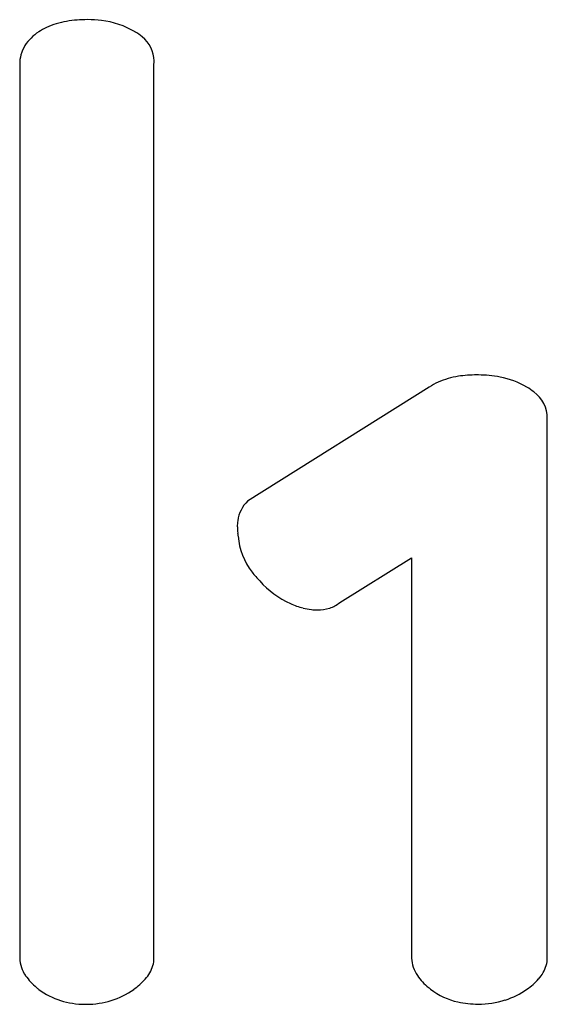
# Model space of a CAD drawing. Extents: x 0.2 to 9.3, y -0.3 to 16.7.
import ezdxf

# ---------------------------------------------------------------- set-up
doc = ezdxf.new("R2010")
doc.units = 0
doc.layers.add('DEFAULT_255_2_778', color=255, linetype='CONTINUOUS')

msp = doc.modelspace()

# ---------------------------------------------------------------- linework, layer by layer
at = {"layer": 'DEFAULT_255_2_778'}
for p, q in [((0.228, 15.9), (0.228, 0.529)), ((2.536, 0.529), (2.536, 15.902)), ((7.268, 10.349), (4.143, 8.39)), ((9.297, 0.532), (9.297, 9.812)), ((5.729, 6.645), (6.965, 7.413)), ((6.965, 7.413), (6.965, 0.532))]:
    msp.add_line(p, q, dxfattribs=at)
for centre, radius, start, end in [((1.252, 15.307), 1.351, 99.329, 114.7819), ((1.381, 14.565), 2.105, 89.6504, 99.5098), ((1.4, 14.708), 1.962, 83.1638, 90.1708), ((1.472, 15.234), 1.431, 58.9545, 83.5352), ((0.973, 15.803), 0.779, 122.5364, 147.3284), ((1.13, 15.593), 1.041, 115.2322, 123.5788), ((1.735, 15.663), 0.929, 49.7372, 59.2846), ((2.01, 15.955), 0.529, 0.4686, 52.029), ((0.833, 15.906), 0.606, 148.4127, 180.5994), ((1.958, 15.96), 0.581, 354.2738, 359.9522), ((7.958, 9.245), 1.305, 98.3416, 114.2665), ((8.072, 8.512), 2.047, 89.652, 98.5254), ((8.085, 7.981), 2.578, 89.4011, 90.0015), ((8.103, 8.508), 2.051, 79.2645, 89.7516), ((8.224, 9.126), 1.421, 59.402, 79.4379), ((7.888, 9.42), 1.117, 114.6799, 123.7077), ((8.385, 9.399), 1.104, 51.8735, 59.3609), ((8.749, 9.82), 0.549, 359.1657, 54.6162), ((4.55, 7.977), 0.579, 134.1678, 172.5196), ((4.709, 7.951), 0.741, 172.18, 180.145), ((4.906, 7.952), 0.937, 180.1372, 186.7115), ((5.106, 7.973), 1.139, 186.6064, 189.4638), ((5.14, 7.88), 1.161, 184.6297, 217.7857), ((5.392, 8.059), 1.47, 217.3139, 225.0581), ((5.533, 8.059), 1.573, 221.396, 245.5331), ((5.421, 7.841), 1.328, 246.0365, 255.9733), ((5.397, 7.047), 0.521, 287.8047, 309.6166), ((5.377, 7.655), 1.138, 255.8592, 263.2098), ((5.348, 7.42), 0.901, 263.2675, 269.8904), ((5.353, 7.191), 0.671, 269.4373, 287.5769), ((0.766, 0.542), 0.538, 181.3317, 215.6518), ((2.076, 0.53), 0.46, 343.8042, 359.9034), ((7.503, 0.544), 0.538, 181.3306, 215.6549), ((8.836, 0.533), 0.461, 343.8617, 359.9096), ((1.924, 0.585), 0.621, 317.9287, 342.8723), ((8.687, 0.586), 0.62, 317.9308, 342.9366), ((1.166, 0.809), 1.019, 214.7575, 230.4874), ((7.902, 0.811), 1.018, 214.7615, 230.5019), ((8.335, 0.891), 1.085, 304.3654, 318.4247), ((1.442, 1.115), 1.431, 229.7589, 231.6677), ((1.569, 0.892), 1.091, 304.4562, 318.4333), ((8.178, 1.117), 1.429, 229.7736, 231.6846), ((1.349, 1.096), 1.36, 234.2158, 269.9981), ((1.375, 1.149), 1.413, 270.0035, 305.0736), ((8.009, 0.92), 1.17, 232.175, 257.7769), ((8.146, 1.136), 1.394, 287.9407, 305.0781), ((1.349, 1.098), 1.362, 270.0003, 270.8803), ((1.375, 1.13), 1.394, 269.8236, 270.0026), ((8.101, 1.294), 1.555, 257.4076, 270.269), ((8.117, 1.251), 1.512, 269.6537, 287.6635)]:
    msp.add_arc(centre, radius, start, end, dxfattribs=at)

doc.saveas('drawing.dxf')
